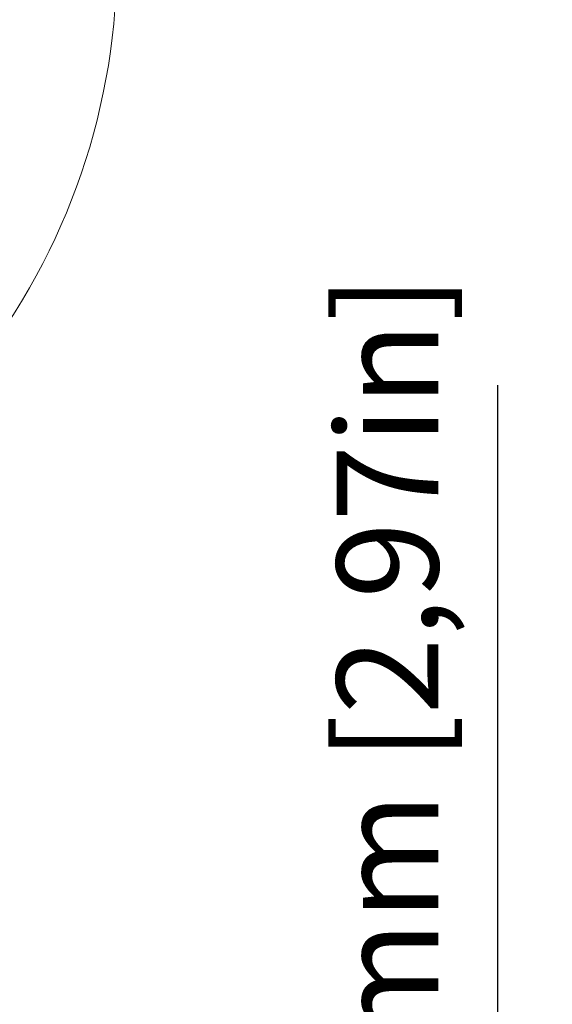
# Model space of a CAD drawing. Units: inches. Extents: x 123 to 1576, y 293 to 1161.
# Drawn here: x 1513 to 1576, y 920 to 1036 of the extents above; entities that cross this region are included whole.
import ezdxf

# ---------------------------------------------------------------- set-up
doc = ezdxf.new("R2010")
doc.units = ezdxf.units.IN
doc.header["$MEASUREMENT"] = 0
doc.layers.add('LA-845I-002SOLIDLINE', color=7, linetype='Continuous')
doc.styles.add('style2', font='txt', dxfattribs={"width": 0.75})
doc.dimstyles.new('11', dxfattribs={"dimtxt": 7, "dimasz": 6, "dimexe": 1.25, "dimexo": 0.625, "dimgap": 2, "dimtad": 1, "dimtxsty": 'style2', "dimcen": 2.5, "dimadec": 0, "dimazin": 0, "dimtfac": 1, "dimtmove": 0, "dimatfit": 3, "dimfxl": 1, "dimarcsym": 0})

# ---------------------------------------------------------------- blocks, each defined once
blk = doc.blocks.new('*D3')
at = {"layer": 'Defpoints', "color": 0, "transparency": 16777216}
for p in [(1396.29, 880.63), (1538.6, 805.09), (1569.27, 805.09)]:
    blk.add_point(p, dxfattribs=at)
at = {"layer": 'LA-845I-002SOLIDLINE', "color": 0, "lineweight": -2, "transparency": 16777216}
for p, q in [((1569.27, 880.63), (1569.27, 992.82)), ((1397.54, 880.63), (1571.77, 880.63)), ((1569.27, 817.09), (1569.27, 868.63)), ((1539.85, 805.09), (1571.77, 805.09))]:
    blk.add_line(p, q, dxfattribs=at)
at = {"layer": 'LA-845I-002SOLIDLINE', "color": 0, "transparency": 16777216}
for points in [[(1567.27, 868.63), (1571.27, 868.63), (1569.27, 880.63)], [(1567.27, 817.09), (1571.27, 817.09), (1569.27, 805.09)]]:
    blk.add_solid(points, dxfattribs=at)
at = {"layer": 'LA-845I-002SOLIDLINE', "color": 0, "lineweight": 5, "transparency": 16777216, "insert": (1557.82, 944.24), "char_height": 12, "attachment_point": 5, "rotation": 90, "style": 'style2'}
blk.add_mtext('75,5mm [2,97in]', dxfattribs=at)

msp = doc.modelspace()

# ---------------------------------------------------------------- linework, layer by layer
at = {"color": 7, "linetype": 'Continuous', "lineweight": 0, "ltscale": 3}
msp.add_arc((1446.82, 1042.89), 77.5, 300.2407, 19.4831, dxfattribs=at)

# ---------------------------------------------------------------- dimensions: what is measured, and where the dimension line sits
at = {"layer": 'LA-845I-002SOLIDLINE', "color": 2, "lineweight": 5}
dim = msp.add_linear_dim(base=(1569.27, 805.09), p1=(1396.29, 880.63), p2=(1538.6, 805.09), angle=90, dimstyle='11', override={"dimscale": 2, "dimtxt": 6, "dimdec": 1, "dimpost": 'mm'}, dxfattribs=at)
dim.commit()
dim.dimension.update_dxf_attribs({"geometry": '*D3', "text_midpoint": (1569.27, 944.24), "dimtype": 160})

doc.saveas('drawing.dxf')
